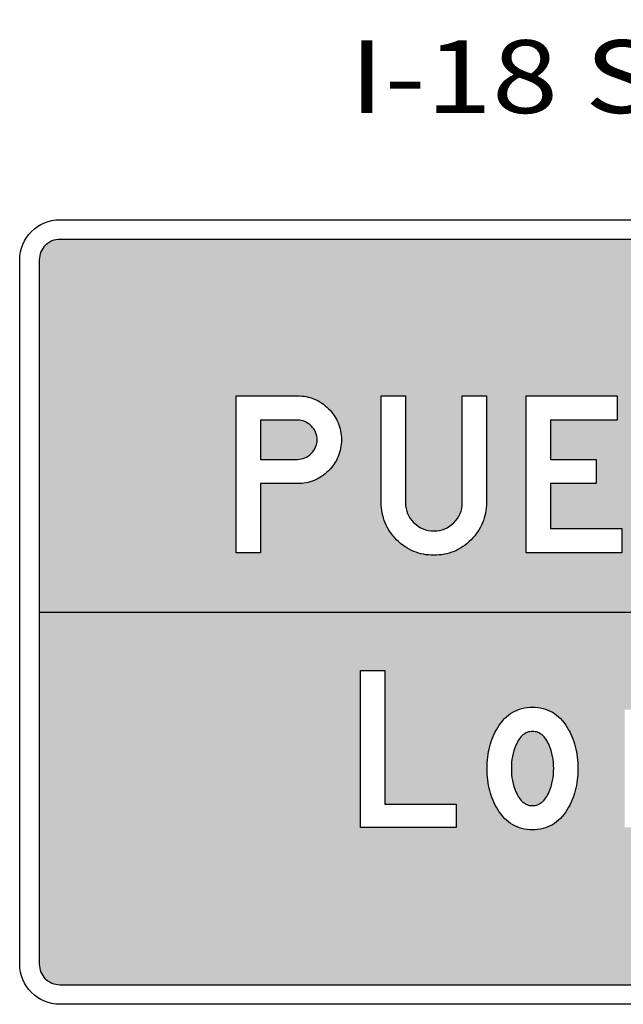
# Model space of a CAD drawing. Units: millimetres. Extents: x 183167 to 195162, y 8940345 to 8944198.
# Drawn here: x 183168 to 183301, y 8940645 to 8940861 of the extents above; entities that cross this region are included whole.
import ezdxf
from ezdxf.enums import TextEntityAlignment as Align

# ---------------------------------------------------------------- set-up
doc = ezdxf.new("R2010")
doc.units = ezdxf.units.MM
doc.layers.add('DESCRIP', color=3, linetype='Continuous')
doc.layers.add('MARCO', color=7, linetype='Continuous')
doc.styles.add('SANSSERIFBOLD', font='sasb____.pfb', dxfattribs={"height": 13.5})

msp = doc.modelspace()

# ---------------------------------------------------------------- hatches: boundary and pattern name
at = {"layer": 'MARCO'}
h = msp.add_hatch(color=116, dxfattribs=at)
h.paths.add_polyline_path([(183409.429, 8940812.654), (183177.147, 8940812.656, 0.4142136), (183172.668, 8940808.177), (183172.667, 8940730.825), (183409.429, 8940730.824)])
h.paths.add_polyline_path([(183215.901, 8940778.306), (183229.938, 8940778.306), (183231.528, 8940778.122), (183233.272, 8940777.55), (183234.895, 8940776.625), (183236.383, 8940775.325), (183237.581, 8940773.824), (183238.432, 8940772.171), (183238.92, 8940770.359), (183239.033, 8940768.681), (183238.919, 8940766.993), (183238.432, 8940765.168), (183237.582, 8940763.516), (183236.551, 8940762.214), (183235.277, 8940761.001), (183233.703, 8940759.99), (183231.991, 8940759.326), (183230.356, 8940759.05), (183229.33, 8940759.025), (183221.235, 8940759.025), (183221.235, 8940743.847), (183215.901, 8940743.847)], flags=16)
h.paths.add_polyline_path([(183221.235, 8940772.974), (183230.103, 8940772.974), (183231.576, 8940772.45), (183232.913, 8940771.226), (183233.631, 8940769.733), (183233.708, 8940767.974), (183233.145, 8940766.421), (183231.939, 8940765.118), (183230.438, 8940764.405), (183229.357, 8940764.358), (183221.235, 8940764.358)], flags=0)
h.paths.add_polyline_path([(183247.763, 8940778.306), (183253.095, 8940778.305), (183253.095, 8940754.816), (183253.123, 8940754.187), (183253.211, 8940753.586), (183253.354, 8940753.003), (183253.553, 8940752.447), (183253.812, 8940751.913), (183254.125, 8940751.4), (183254.497, 8940750.912), (183254.926, 8940750.447), (183255.397, 8940750.021), (183255.888, 8940749.654), (183256.403, 8940749.343), (183256.942, 8940749.086), (183257.502, 8940748.886), (183258.084, 8940748.747), (183258.689, 8940748.66), (183259.318, 8940748.633), (183259.945, 8940748.66), (183260.549, 8940748.746), (183261.133, 8940748.886), (183261.693, 8940749.086), (183262.229, 8940749.343), (183262.744, 8940749.654), (183263.235, 8940750.021), (183263.706, 8940750.447), (183264.136, 8940750.912), (183264.507, 8940751.4), (183264.824, 8940751.913), (183265.082, 8940752.447), (183265.28, 8940753.003), (183265.423, 8940753.586), (183265.511, 8940754.187), (183265.539, 8940754.816), (183265.539, 8940778.305), (183270.872, 8940778.305), (183270.872, 8940754.166), (183270.688, 8940752.558), (183270.242, 8940750.916), (183269.573, 8940749.426), (183268.677, 8940748.021), (183267.515, 8940746.688), (183266.176, 8940745.511), (183264.738, 8940744.587), (183263.231, 8940743.919), (183261.648, 8940743.489), (183259.919, 8940743.285), (183258.147, 8940743.326), (183256.472, 8940743.6), (183254.881, 8940744.118), (183253.406, 8940744.868), (183252.03, 8940745.854), (183250.732, 8940747.09), (183249.659, 8940748.44), (183248.82, 8940749.891), (183248.222, 8940751.437), (183247.861, 8940753.078), (183247.763, 8940754.451)], flags=16)
h.paths.add_polyline_path([(183279.624, 8940778.305), (183299.556, 8940778.305), (183299.556, 8940772.973), (183284.958, 8940772.973), (183284.957, 8940764.358), (183294.939, 8940764.358), (183294.939, 8940759.024), (183284.957, 8940759.024), (183284.957, 8940749.179), (183300.624, 8940749.179), (183300.624, 8940743.847), (183279.624, 8940743.847)], flags=16)
h.paths.add_polyline_path([(183307.52, 8940778.305), (183312.554, 8940778.305), (183325.296, 8940755.742), (183325.296, 8940778.305), (183330.629, 8940778.305), (183330.629, 8940743.847), (183325.888, 8940743.847), (183312.852, 8940766.93), (183312.852, 8940743.847), (183307.52, 8940743.847)], flags=16)
h.paths.add_polyline_path([(183337.739, 8940778.305), (183358.662, 8940778.305), (183358.662, 8940773.383), (183350.867, 8940773.383), (183350.866, 8940743.846), (183345.534, 8940743.846), (183345.535, 8940773.383), (183337.739, 8940773.383)], flags=16)
h.paths.add_polyline_path([(183365.636, 8940778.305), (183385.568, 8940778.305), (183385.568, 8940772.973), (183370.969, 8940772.973), (183370.969, 8940764.357), (183380.951, 8940764.357), (183380.951, 8940759.024), (183370.969, 8940759.024), (183370.969, 8940749.178), (183386.636, 8940749.178), (183386.636, 8940743.846), (183365.636, 8940743.846)], flags=16)
h = msp.add_hatch(color=116, dxfattribs=at)
h.paths.add_polyline_path([(183461.228, 8940730.824), (183172.667, 8940730.825), (183172.667, 8940653.474, 0.4142136), (183177.146, 8940648.995), (183461.227, 8940648.993)])
h.paths.add_polyline_path([(183301.219, 8940683.542), (183301.219, 8940709.387), (183306.553, 8940709.387), (183306.553, 8940708.753), (183307.082, 8940709.03), (183307.624, 8940709.269), (183308.176, 8940709.473), (183308.741, 8940709.64), (183309.313, 8940709.767), (183309.898, 8940709.859), (183310.493, 8940709.915), (183311.099, 8940709.934), (183311.573, 8940709.924), (183312.036, 8940709.891), (183312.494, 8940709.838), (183312.941, 8940709.764), (183313.382, 8940709.669), (183313.811, 8940709.552), (183314.233, 8940709.412), (183314.646, 8940709.254), (183315.049, 8940709.073), (183315.447, 8940708.87), (183315.833, 8940708.647), (183316.212, 8940708.401), (183316.581, 8940708.137), (183316.944, 8940707.852), (183317.297, 8940707.541), (183317.642, 8940707.212), (183317.971, 8940706.868), (183318.279, 8940706.513), (183318.567, 8940706.153), (183318.831, 8940705.781), (183319.077, 8940705.4), (183319.299, 8940705.011), (183319.503, 8940704.611), (183319.683, 8940704.206), (183319.842, 8940703.789), (183319.982, 8940703.365), (183320.099, 8940702.931), (183320.192, 8940702.49), (183320.267, 8940702.039), (183320.321, 8940701.577), (183320.352, 8940701.11), (183320.364, 8940700.631), (183320.364, 8940683.542), (183315.03, 8940683.542), (183315.03, 8940700.383), (183315.011, 8940700.809), (183314.953, 8940701.217), (183314.855, 8940701.612), (183314.719, 8940701.991), (183314.543, 8940702.356), (183314.329, 8940702.704), (183314.078, 8940703.036), (183313.785, 8940703.355), (183313.466, 8940703.648), (183313.13, 8940703.9), (183312.782, 8940704.113), (183312.417, 8940704.289), (183312.04, 8940704.425), (183311.643, 8940704.523), (183311.233, 8940704.582), (183310.808, 8940704.601), (183310.375, 8940704.582), (183309.959, 8940704.523), (183309.559, 8940704.428), (183309.175, 8940704.294), (183308.804, 8940704.12), (183308.455, 8940703.912), (183308.119, 8940703.66), (183307.798, 8940703.372), (183307.505, 8940703.059), (183307.254, 8940702.725), (183307.04, 8940702.377), (183306.864, 8940702.011), (183306.727, 8940701.629), (183306.628, 8940701.231), (183306.572, 8940700.814), (183306.553, 8940700.383), (183306.553, 8940683.542)], flags=16)
h.paths.add_polyline_path([(183286.257, 8940684.746), (183285.805, 8940684.412), (183285.335, 8940684.116), (183284.851, 8940683.852), (183284.346, 8940683.626), (183283.828, 8940683.433), (183283.294, 8940683.275), (183282.739, 8940683.154), (183282.169, 8940683.066), (183281.583, 8940683.013), (183280.982, 8940682.996), (183280.379, 8940683.013), (183279.793, 8940683.067), (183279.223, 8940683.154), (183278.672, 8940683.275), (183278.136, 8940683.433), (183277.616, 8940683.626), (183277.112, 8940683.852), (183276.627, 8940684.116), (183276.156, 8940684.412), (183275.707, 8940684.746), (183275.271, 8940685.113), (183274.851, 8940685.515), (183274.447, 8940685.952), (183274.063, 8940686.424), (183273.693, 8940686.931), (183273.341, 8940687.473), (183273.057, 8940687.952), (183272.792, 8940688.443), (183272.545, 8940688.945), (183272.318, 8940689.456), (183272.106, 8940689.98), (183271.913, 8940690.514), (183271.741, 8940691.06), (183271.584, 8940691.617), (183271.448, 8940692.183), (183271.328, 8940692.762), (183271.228, 8940693.351), (183271.147, 8940693.953), (183271.083, 8940694.562), (183271.035, 8940695.188), (183271.007, 8940695.82), (183270.999, 8940696.464), (183271.007, 8940697.11), (183271.035, 8940697.743), (183271.083, 8940698.366), (183271.147, 8940698.978), (183271.228, 8940699.577), (183271.328, 8940700.168), (183271.448, 8940700.747), (183271.584, 8940701.316), (183271.741, 8940701.87), (183271.913, 8940702.415), (183272.106, 8940702.949), (183272.318, 8940703.473), (183272.546, 8940703.986), (183272.792, 8940704.486), (183273.057, 8940704.976), (183273.342, 8940705.455), (183273.693, 8940705.998), (183274.063, 8940706.505), (183274.448, 8940706.977), (183274.851, 8940707.414), (183275.271, 8940707.817), (183275.707, 8940708.184), (183276.156, 8940708.517), (183276.627, 8940708.815), (183277.113, 8940709.077), (183277.616, 8940709.304), (183278.136, 8940709.495), (183278.672, 8940709.654), (183279.223, 8940709.776), (183279.793, 8940709.864), (183280.379, 8940709.917), (183280.982, 8940709.935), (183281.583, 8940709.917), (183282.169, 8940709.864), (183282.739, 8940709.776), (183283.294, 8940709.654), (183283.828, 8940709.495), (183284.346, 8940709.304), (183284.851, 8940709.077), (183285.335, 8940708.815), (183285.806, 8940708.517), (183286.257, 8940708.184), (183286.693, 8940707.817), (183287.113, 8940707.414), (183287.515, 8940706.977), (183287.9, 8940706.504), (183288.269, 8940705.998), (183288.622, 8940705.455), (183288.907, 8940704.976), (183289.17, 8940704.485), (183289.416, 8940703.986), (183289.647, 8940703.472), (183289.857, 8940702.949), (183290.049, 8940702.415), (183290.223, 8940701.87), (183290.378, 8940701.316), (183290.516, 8940700.747), (183290.634, 8940700.168), (183290.734, 8940699.577), (183290.819, 8940698.978), (183290.881, 8940698.366), (183290.927, 8940697.743), (183290.955, 8940697.11), (183290.963, 8940696.464), (183290.955, 8940695.82), (183290.927, 8940695.188), (183290.881, 8940694.562), (183290.819, 8940693.953), (183290.734, 8940693.351), (183290.634, 8940692.762), (183290.516, 8940692.183), (183290.378, 8940691.616), (183290.223, 8940691.06), (183290.049, 8940690.514), (183289.857, 8940689.98), (183289.647, 8940689.456), (183289.416, 8940688.944), (183289.17, 8940688.443), (183288.906, 8940687.952), (183288.622, 8940687.473), (183288.269, 8940686.931), (183287.9, 8940686.424), (183287.514, 8940685.952), (183287.113, 8940685.514), (183286.693, 8940685.113)], flags=16)
h.paths.add_polyline_path([(183282.722, 8940688.817), (183282.234, 8940688.563), (183281.698, 8940688.394), (183281.109, 8940688.322), (183280.534, 8940688.349), (183280.002, 8940688.463), (183279.481, 8940688.678), (183279.012, 8940688.98), (183278.554, 8940689.386), (183278.151, 8940689.872), (183277.857, 8940690.326), (183277.676, 8940690.645), (183277.504, 8940690.989), (183277.338, 8940691.355), (183277.104, 8940691.944), (183276.899, 8940692.547), (183276.725, 8940693.164), (183276.584, 8940693.796), (183276.473, 8940694.442), (183276.394, 8940695.102), (183276.348, 8940695.777), (183276.332, 8940696.464), (183276.348, 8940697.153), (183276.394, 8940697.829), (183276.473, 8940698.489), (183276.584, 8940699.133), (183276.725, 8940699.765), (183276.899, 8940700.384), (183277.104, 8940700.987), (183277.338, 8940701.576), (183277.504, 8940701.941), (183277.755, 8940702.444), (183278.136, 8940703.038), (183278.551, 8940703.54), (183279.011, 8940703.951), (183279.489, 8940704.255), (183279.976, 8940704.459), (183280.535, 8940704.582), (183281.124, 8940704.607), (183281.679, 8940704.539), (183282.222, 8940704.374), (183282.733, 8940704.105), (183283.187, 8940703.756), (183283.605, 8940703.322), (183283.916, 8940702.901), (183284.206, 8940702.443), (183284.46, 8940701.941), (183284.624, 8940701.576), (183284.86, 8940700.987), (183285.065, 8940700.384), (183285.237, 8940699.765), (183285.378, 8940699.133), (183285.49, 8940698.489), (183285.568, 8940697.829), (183285.616, 8940697.153), (183285.63, 8940696.464), (183285.616, 8940695.777), (183285.568, 8940695.102), (183285.49, 8940694.442), (183285.378, 8940693.796), (183285.237, 8940693.164), (183285.065, 8940692.547), (183284.86, 8940691.944), (183284.624, 8940691.355), (183284.46, 8940690.989), (183284.286, 8940690.645), (183284.016, 8940690.169), (183283.61, 8940689.613), (183283.193, 8940689.179)], flags=0)
h.paths.add_polyline_path([(183264.24, 8940683.542), (183243.24, 8940683.542), (183243.24, 8940718.002), (183248.574, 8940718.002), (183248.573, 8940688.602), (183264.24, 8940688.602)], flags=16)
h.paths.add_polyline_path([(183332.446, 8940687.681), (183332.21, 8940688.145), (183331.987, 8940688.626), (183331.779, 8940689.122), (183331.588, 8940689.633), (183331.41, 8940690.162), (183331.25, 8940690.705), (183331.104, 8940691.265), (183330.974, 8940691.84), (183330.859, 8940692.433), (183330.757, 8940693.039), (183330.675, 8940693.661), (183330.604, 8940694.3), (183330.551, 8940694.957), (183330.513, 8940695.627), (183330.49, 8940696.312), (183330.482, 8940697.015), (183330.49, 8940697.684), (183330.513, 8940698.337), (183330.551, 8940698.971), (183330.602, 8940699.591), (183330.671, 8940700.194), (183330.754, 8940700.781), (183330.852, 8940701.353), (183330.966, 8940701.906), (183331.093, 8940702.445), (183331.236, 8940702.969), (183331.395, 8940703.474), (183331.567, 8940703.967), (183331.757, 8940704.44), (183331.958, 8940704.899), (183332.179, 8940705.34), (183332.411, 8940705.765), (183332.723, 8940706.27), (183333.055, 8940706.742), (183333.407, 8940707.181), (183333.781, 8940707.59), (183334.175, 8940707.963), (183334.587, 8940708.306), (183335.023, 8940708.616), (183335.478, 8940708.89), (183335.951, 8940709.137), (183336.448, 8940709.348), (183336.963, 8940709.526), (183337.502, 8940709.672), (183338.057, 8940709.786), (183338.636, 8940709.87), (183339.233, 8940709.917), (183339.852, 8940709.934), (183340.448, 8940709.915), (183341.034, 8940709.858), (183341.606, 8940709.767), (183342.167, 8940709.64), (183342.717, 8940709.472), (183343.252, 8940709.269), (183343.778, 8940709.03), (183344.293, 8940708.752), (183344.293, 8940709.386), (183349.627, 8940709.386), (183349.626, 8940683.025), (183349.616, 8940682.51), (183349.589, 8940682.003), (183349.539, 8940681.502), (183349.473, 8940681.006), (183349.385, 8940680.516), (183349.28, 8940680.034), (183349.154, 8940679.557), (183349.008, 8940679.087), (183348.846, 8940678.623), (183348.663, 8940678.165), (183348.46, 8940677.714), (183348.238, 8940677.267), (183347.998, 8940676.83), (183347.738, 8940676.396), (183347.458, 8940675.968), (183347.158, 8940675.546), (183346.853, 8940675.155), (183346.534, 8940674.78), (183346.203, 8940674.414), (183345.862, 8940674.061), (183345.509, 8940673.724), (183345.142, 8940673.398), (183344.763, 8940673.083), (183344.374, 8940672.783), (183343.971, 8940672.492), (183343.555, 8940672.216), (183343.132, 8940671.953), (183342.691, 8940671.701), (183342.239, 8940671.463), (183341.779, 8940671.238), (183341.304, 8940671.026), (183340.816, 8940670.824), (183339.001, 8940675.891), (183339.579, 8940676.122), (183340.129, 8940676.387), (183340.651, 8940676.683), (183341.144, 8940677.014), (183341.61, 8940677.378), (183342.046, 8940677.774), (183342.453, 8940678.203), (183342.832, 8940678.665), (183343.173, 8940679.152), (183343.471, 8940679.653), (183343.723, 8940680.17), (183343.928, 8940680.703), (183344.088, 8940681.252), (183344.202, 8940681.815), (183344.27, 8940682.394), (183344.293, 8940682.99), (183344.293, 8940684.026), (183343.809, 8940683.785), (183343.314, 8940683.574), (183342.813, 8940683.397), (183342.305, 8940683.254), (183341.79, 8940683.14), (183341.266, 8940683.059), (183340.734, 8940683.013), (183340.196, 8940682.996), (183339.552, 8940683.014), (183338.928, 8940683.068), (183338.329, 8940683.159), (183337.748, 8940683.288), (183337.19, 8940683.452), (183336.652, 8940683.654), (183336.136, 8940683.893), (183335.639, 8940684.167), (183335.167, 8940684.479), (183334.714, 8940684.827), (183334.284, 8940685.211), (183333.874, 8940685.631), (183333.484, 8940686.09), (183333.117, 8940686.582), (183332.771, 8940687.113)], flags=16)
h.paths.add_polyline_path([(183336.718, 8940690.609), (183336.387, 8940691.503), (183336.175, 8940692.365), (183336.075, 8940692.905), (183336.038, 8940693.108), (183335.96, 8940693.699), (183335.933, 8940693.9), (183335.861, 8940694.78), (183335.823, 8940695.716), (183335.813, 8940696.672), (183335.839, 8940697.718), (183335.893, 8940698.597), (183335.983, 8940699.444), (183336.109, 8940700.238), (183336.222, 8940700.755), (183336.263, 8940700.943), (183336.399, 8940701.424), (183336.494, 8940701.758), (183336.847, 8940702.581), (183337.281, 8940703.29), (183337.786, 8940703.837), (183338.445, 8940704.295), (183339.2, 8940704.541), (183339.976, 8940704.618), (183340.963, 8940704.538), (183341.853, 8940704.305), (183342.636, 8940703.948), (183343.411, 8940703.403), (183343.993, 8940702.817), (183344.293, 8940702.445), (183344.293, 8940690.414), (183344.293, 8940690.39), (183343.665, 8940689.697), (183342.944, 8940689.136), (183342.132, 8940688.709), (183341.265, 8940688.443), (183340.293, 8940688.317), (183339.438, 8940688.345), (183338.752, 8940688.518), (183338.138, 8940688.822), (183337.587, 8940689.285), (183337.135, 8940689.851)], flags=0)
h.paths.add_polyline_path([(183336.656, 8940690.777), (183336.447, 8940691.341), (183336.306, 8940691.832), (183336.222, 8940692.174), (183336.144, 8940692.531), (183336.075, 8940692.905), (183336.013, 8940693.294), (183335.96, 8940693.699), (183335.915, 8940694.121), (183335.879, 8940694.559), (183335.851, 8940695.01), (183335.833, 8940695.48), (183335.82, 8940695.964), (183335.815, 8940696.464), (183335.82, 8940696.965), (183335.833, 8940697.449), (183335.851, 8940697.92), (183335.879, 8940698.373), (183335.915, 8940698.809), (183335.96, 8940699.229), (183336.013, 8940699.636), (183336.075, 8940700.025), (183336.176, 8940700.569), (183336.35, 8940701.274), (183336.556, 8940701.902), (183336.791, 8940702.45), (183337.059, 8940702.941), (183337.365, 8940703.381), (183337.685, 8940703.727), (183338.038, 8940704.023), (183338.456, 8940704.274), (183338.891, 8940704.45), (183339.331, 8940704.554), (183339.835, 8940704.604), (183340.444, 8940704.588), (183341.079, 8940704.508), (183341.702, 8940704.345), (183342.264, 8940704.129), (183342.787, 8940703.842), (183343.284, 8940703.492), (183343.739, 8940703.084), (183344.083, 8940702.705), (183344.293, 8940702.445), (183344.293, 8940690.414), (183343.972, 8940690.023), (183343.533, 8940689.595), (183343.045, 8940689.215), (183342.519, 8940688.902), (183341.972, 8940688.66), (183341.411, 8940688.488), (183340.784, 8940688.372), (183340.119, 8940688.322), (183339.595, 8940688.34), (183339.132, 8940688.413), (183338.662, 8940688.563), (183338.264, 8940688.76), (183337.88, 8940689.028), (183337.515, 8940689.375), (183337.207, 8940689.761), (183336.908, 8940690.248)], flags=0)
h.paths.add_polyline_path([(183362.344, 8940683.541), (183362.344, 8940709.386), (183367.676, 8940709.386), (183367.676, 8940683.541)], flags=16)
h.paths.add_polyline_path([(183362.089, 8940713.953), (183361.88, 8940714.532), (183361.788, 8940715.171), (183361.819, 8940715.814), (183361.965, 8940716.402), (183362.234, 8940716.959), (183362.633, 8940717.481), (183363.134, 8940717.937), (183363.658, 8940718.258), (183364.237, 8940718.468), (183364.838, 8940718.555), (183365.503, 8940718.527), (183366.104, 8940718.376), (183366.67, 8940718.103), (183367.172, 8940717.715), (183367.622, 8940717.216), (183367.932, 8940716.703), (183368.144, 8940716.115), (183368.231, 8940715.491), (183368.2, 8940714.837), (183368.055, 8940714.241), (183367.789, 8940713.678), (183367.398, 8940713.165), (183366.913, 8940712.725), (183366.388, 8940712.407), (183365.805, 8940712.202), (183365.185, 8940712.114), (183364.534, 8940712.143), (183363.923, 8940712.295), (183363.376, 8940712.559), (183362.853, 8940712.953), (183362.416, 8940713.427)], flags=16)
h.paths.add_polyline_path([(183381.592, 8940687.547), (183381.513, 8940688.108), (183381.487, 8940688.691), (183381.487, 8940704.054), (183376.839, 8940704.054), (183376.839, 8940709.386), (183381.487, 8940709.386), (183381.487, 8940716.038), (183386.821, 8940718.002), (183386.821, 8940709.386), (183391.881, 8940709.386), (183391.881, 8940704.054), (183386.821, 8940704.054), (183386.821, 8940689.941), (183386.828, 8940689.747), (183386.847, 8940689.562), (183386.878, 8940689.392), (183386.926, 8940689.237), (183386.983, 8940689.09), (183387.055, 8940688.958), (183387.139, 8940688.839), (183387.238, 8940688.732), (183387.346, 8940688.637), (183387.47, 8940688.555), (183387.606, 8940688.486), (183387.756, 8940688.429), (183387.918, 8940688.386), (183388.094, 8940688.353), (183388.283, 8940688.334), (183388.485, 8940688.327), (183388.769, 8940688.334), (183389.045, 8940688.356), (183389.312, 8940688.393), (183389.568, 8940688.443), (183389.813, 8940688.508), (183390.051, 8940688.587), (183390.278, 8940688.679), (183390.494, 8940688.787), (183390.7, 8940688.909), (183390.9, 8940689.046), (183391.088, 8940689.195), (183391.265, 8940689.361), (183391.434, 8940689.54), (183391.591, 8940689.735), (183391.741, 8940689.941), (183391.88, 8940690.164), (183391.329, 8940684.821), (183391.038, 8940684.518), (183390.575, 8940684.116), (183390.076, 8940683.772), (183389.573, 8940683.5), (183389.062, 8940683.292), (183388.526, 8940683.136), (183387.941, 8940683.033), (183387.325, 8940682.99), (183386.626, 8940683.021), (183386.071, 8940683.097), (183385.537, 8940683.228), (183385.024, 8940683.409), (183384.529, 8940683.643), (183384.057, 8940683.927), (183383.604, 8940684.261), (183383.174, 8940684.651), (183382.777, 8940685.076), (183382.436, 8940685.524), (183382.145, 8940685.996), (183381.909, 8940686.491), (183381.725, 8940687.006)], flags=16)
h.paths.add_polyline_path([(183402.307, 8940690.439), (183402.232, 8940690.891), (183402.179, 8940691.35), (183402.146, 8940691.819), (183402.136, 8940692.298), (183402.136, 8940709.386), (183407.47, 8940709.386), (183407.47, 8940692.546), (183407.489, 8940692.121), (183407.545, 8940691.712), (183407.644, 8940691.318), (183407.781, 8940690.939), (183407.955, 8940690.573), (183408.169, 8940690.225), (183408.422, 8940689.89), (183408.715, 8940689.571), (183409.036, 8940689.281), (183409.37, 8940689.026), (183409.721, 8940688.813), (183410.09, 8940688.641), (183410.476, 8940688.503), (183410.874, 8940688.405), (183411.291, 8940688.348), (183411.725, 8940688.327), (183412.15, 8940688.348), (183412.56, 8940688.405), (183412.955, 8940688.501), (183413.334, 8940688.635), (183413.699, 8940688.806), (183414.047, 8940689.018), (183414.383, 8940689.266), (183414.702, 8940689.554), (183414.995, 8940689.869), (183415.246, 8940690.2), (183415.46, 8940690.546), (183415.635, 8940690.909), (183415.772, 8940691.285), (183415.87, 8940691.678), (183415.928, 8940692.086), (183415.947, 8940692.512), (183415.947, 8940709.386), (183421.279, 8940709.386), (183421.279, 8940683.541), (183415.947, 8940683.541), (183415.947, 8940684.198), (183415.417, 8940683.915), (183414.876, 8940683.672), (183414.328, 8940683.465), (183413.77, 8940683.297), (183413.199, 8940683.164), (183412.621, 8940683.069), (183412.033, 8940683.014), (183411.434, 8940682.995), (183410.956, 8940683.005), (183410.488, 8940683.038), (183410.028, 8940683.092), (183409.578, 8940683.166), (183409.135, 8940683.26), (183408.701, 8940683.378), (183408.276, 8940683.515), (183407.862, 8940683.676), (183407.454, 8940683.856), (183407.056, 8940684.058), (183406.667, 8940684.28), (183406.288, 8940684.527), (183405.916, 8940684.792), (183405.554, 8940685.078), (183405.199, 8940685.388), (183404.856, 8940685.717), (183404.527, 8940686.062), (183404.219, 8940686.415), (183403.931, 8940686.777), (183403.666, 8940687.149), (183403.423, 8940687.529), (183403.197, 8940687.917), (183402.997, 8940688.317), (183402.815, 8940688.723), (183402.658, 8940689.14), (183402.518, 8940689.562), (183402.401, 8940689.996)], flags=16)
h.paths.add_polyline_path([(183431.671, 8940692.146), (183431.586, 8940692.732), (183431.519, 8940693.331), (183431.468, 8940693.95), (183431.43, 8940694.582), (183431.407, 8940695.232), (183431.399, 8940695.895), (183431.407, 8940696.603), (183431.43, 8940697.296), (183431.468, 8940697.971), (183431.521, 8940698.629), (183431.592, 8940699.272), (183431.674, 8940699.897), (183431.774, 8940700.508), (183431.89, 8940701.103), (183432.021, 8940701.682), (183432.165, 8940702.243), (183432.326, 8940702.791), (183432.503, 8940703.32), (183432.696, 8940703.833), (183432.903, 8940704.331), (183433.125, 8940704.812), (183433.363, 8940705.277), (183433.687, 8940705.842), (183434.033, 8940706.369), (183434.401, 8940706.86), (183434.789, 8940707.313), (183435.201, 8940707.732), (183435.632, 8940708.114), (183436.085, 8940708.461), (183436.557, 8940708.769), (183437.053, 8940709.043), (183437.57, 8940709.279), (183438.105, 8940709.479), (183438.665, 8940709.642), (183439.244, 8940709.768), (183439.845, 8940709.861), (183440.469, 8940709.915), (183441.112, 8940709.934), (183441.651, 8940709.918), (183442.183, 8940709.87), (183442.705, 8940709.791), (183443.22, 8940709.68), (183443.73, 8940709.537), (183444.232, 8940709.365), (183444.726, 8940709.16), (183445.21, 8940708.922), (183445.21, 8940716.042), (183450.544, 8940718.001), (183450.544, 8940683.541), (183445.21, 8940683.541), (183445.21, 8940684.197), (183444.695, 8940683.915), (183444.169, 8940683.672), (183443.634, 8940683.465), (183443.084, 8940683.296), (183442.522, 8940683.164), (183441.949, 8940683.069), (183441.365, 8940683.014), (183440.769, 8940682.995), (183440.15, 8940683.012), (183439.552, 8940683.06), (183438.974, 8940683.141), (183438.417, 8940683.255), (183437.88, 8940683.403), (183437.364, 8940683.582), (183436.868, 8940683.794), (183436.395, 8940684.037), (183435.94, 8940684.315), (183435.504, 8940684.625), (183435.09, 8940684.967), (183434.698, 8940685.343), (183434.324, 8940685.75), (183433.971, 8940686.189), (183433.64, 8940686.663), (183433.328, 8940687.167), (183433.096, 8940687.593), (183432.875, 8940688.036), (183432.672, 8940688.494), (183432.484, 8940688.969), (183432.312, 8940689.459), (183432.153, 8940689.963), (183432.01, 8940690.485), (183431.881, 8940691.021), (183431.769, 8940691.576)], flags=16)
h.paths.add_polyline_path([(183436.992, 8940692.904), (183436.93, 8940693.294), (183436.877, 8940693.698), (183436.832, 8940694.12), (183436.796, 8940694.558), (183436.768, 8940695.009), (183436.75, 8940695.48), (183436.736, 8940695.964), (183436.732, 8940696.463), (183436.736, 8940696.963), (183436.75, 8940697.449), (183436.768, 8940697.919), (183436.796, 8940698.372), (183436.832, 8940698.808), (183436.877, 8940699.228), (183436.93, 8940699.635), (183436.992, 8940700.024), (183437.061, 8940700.398), (183437.137, 8940700.755), (183437.223, 8940701.096), (183437.315, 8940701.423), (183437.475, 8940701.904), (183437.696, 8940702.428), (183437.973, 8940702.935), (183438.271, 8940703.369), (183438.602, 8940703.727), (183438.955, 8940704.023), (183439.371, 8940704.272), (183439.804, 8940704.449), (183440.247, 8940704.554), (183440.752, 8940704.603), (183441.387, 8940704.587), (183441.996, 8940704.51), (183442.617, 8940704.36), (183443.189, 8940704.144), (183443.731, 8940703.863), (183444.217, 8940703.525), (183444.682, 8940703.119), (183445.003, 8940702.767), (183445.21, 8940702.515), (183445.21, 8940690.484), (183444.888, 8940690.089), (183444.448, 8940689.645), (183443.944, 8940689.245), (183443.431, 8940688.926), (183442.886, 8940688.678), (183442.313, 8940688.494), (183441.712, 8940688.375), (183441.043, 8940688.322), (183440.51, 8940688.339), (183440.047, 8940688.413), (183439.582, 8940688.56), (183439.182, 8940688.759), (183438.797, 8940689.027), (183438.436, 8940689.371), (183438.131, 8940689.747), (183437.829, 8940690.242), (183437.582, 8940690.752), (183437.353, 8940691.37), (183437.223, 8940691.831), (183437.137, 8940692.174), (183437.061, 8940692.53)], flags=0)

# ---------------------------------------------------------------- linework, layer by layer
for points in [[(183754.095, 8940653.47, -0.4142136), (183745.309, 8940644.684), (183177.146, 8940644.688, -0.4142136), (183168.36, 8940653.474), (183168.361, 8940808.177, -0.4142136), (183177.147, 8940816.963), (183745.31, 8940816.959, -0.4142136), (183754.096, 8940808.173)], [(183745.31, 8940812.652), (183177.147, 8940812.656, 0.4142136), (183172.668, 8940808.177), (183172.667, 8940653.474, 0.4142136), (183177.146, 8940648.995), (183745.309, 8940648.991, 0.4142136), (183749.788, 8940653.47), (183749.789, 8940808.173, 0.4142136)]]:
    msp.add_lwpolyline(points, format="xyb", close=True)
for points in [[(183229.347, 8940778.306), (183229.842, 8940778.295), (183230.326, 8940778.261), (183230.803, 8940778.206), (183231.27, 8940778.128), (183231.728, 8940778.03), (183232.176, 8940777.909), (183232.617, 8940777.765), (183233.048, 8940777.599), (183233.471, 8940777.412), (183233.883, 8940777.201), (183234.288, 8940776.97), (183234.683, 8940776.717), (183235.068, 8940776.442), (183235.447, 8940776.142), (183235.814, 8940775.821), (183236.174, 8940775.479), (183236.517, 8940775.122), (183236.838, 8940774.755), (183237.137, 8940774.379), (183237.415, 8940773.994), (183237.67, 8940773.601), (183237.902, 8940773.199), (183238.114, 8940772.788), (183238.302, 8940772.369), (183238.469, 8940771.938), (183238.612, 8940771.501), (183238.733, 8940771.053), (183238.834, 8940770.596), (183238.91, 8940770.131), (183238.967, 8940769.657), (183239, 8940769.173), (183239.012, 8940768.682), (183239, 8940768.186), (183238.967, 8940767.7), (183238.91, 8940767.221), (183238.834, 8940766.753), (183238.733, 8940766.295), (183238.612, 8940765.843), (183238.466, 8940765.402), (183238.302, 8940764.971), (183238.112, 8940764.548), (183237.901, 8940764.136), (183237.668, 8940763.733), (183237.413, 8940763.337), (183237.136, 8940762.952), (183236.836, 8940762.573), (183236.514, 8940762.208), (183236.169, 8940761.85), (183235.811, 8940761.509), (183235.44, 8940761.187), (183235.063, 8940760.89), (183234.676, 8940760.615), (183234.281, 8940760.361), (183233.874, 8940760.127), (183233.463, 8940759.919), (183233.039, 8940759.733), (183232.608, 8940759.566), (183232.165, 8940759.423), (183231.718, 8940759.3), (183231.258, 8940759.202), (183230.789, 8940759.123), (183230.31, 8940759.069), (183229.826, 8940759.037), (183229.33, 8940759.025), (183221.235, 8940759.025), (183221.235, 8940743.847), (183215.901, 8940743.847), (183215.901, 8940778.306), (183229.347, 8940778.306)], [(183253.095, 8940778.305), (183253.095, 8940754.816), (183253.123, 8940754.187), (183253.211, 8940753.586), (183253.354, 8940753.003), (183253.553, 8940752.447), (183253.812, 8940751.913), (183254.125, 8940751.4), (183254.497, 8940750.912), (183254.926, 8940750.447), (183255.397, 8940750.021), (183255.888, 8940749.654), (183256.403, 8940749.343), (183256.942, 8940749.086), (183257.502, 8940748.886), (183258.084, 8940748.747), (183258.689, 8940748.66), (183259.318, 8940748.633), (183259.945, 8940748.66), (183260.549, 8940748.746), (183261.133, 8940748.886), (183261.693, 8940749.086), (183262.229, 8940749.343), (183262.744, 8940749.654), (183263.235, 8940750.021), (183263.706, 8940750.447), (183264.136, 8940750.912), (183264.507, 8940751.4), (183264.824, 8940751.913), (183265.082, 8940752.447), (183265.28, 8940753.003), (183265.423, 8940753.586), (183265.511, 8940754.187), (183265.539, 8940754.816), (183265.539, 8940778.305), (183270.872, 8940778.305), (183270.872, 8940754.876), (183270.86, 8940754.282), (183270.819, 8940753.701), (183270.753, 8940753.131), (183270.66, 8940752.567), (183270.541, 8940752.02), (183270.395, 8940751.48), (183270.223, 8940750.953), (183270.026, 8940750.436), (183269.799, 8940749.93), (183269.547, 8940749.434), (183269.27, 8940748.951), (183268.967, 8940748.476), (183268.636, 8940748.014), (183268.278, 8940747.563), (183267.894, 8940747.122), (183267.484, 8940746.693), (183267.055, 8940746.283), (183266.615, 8940745.897), (183266.166, 8940745.539), (183265.704, 8940745.208), (183265.232, 8940744.905), (183264.75, 8940744.624), (183264.253, 8940744.372), (183263.749, 8940744.148), (183263.233, 8940743.949), (183262.706, 8940743.776), (183262.167, 8940743.63), (183261.621, 8940743.511), (183261.061, 8940743.42), (183260.491, 8940743.353), (183259.909, 8940743.313), (183259.318, 8940743.299), (183258.725, 8940743.313), (183258.144, 8940743.353), (183257.574, 8940743.42), (183257.014, 8940743.511), (183256.465, 8940743.63), (183255.929, 8940743.776), (183255.4, 8940743.949), (183254.887, 8940744.149), (183254.38, 8940744.372), (183253.886, 8940744.624), (183253.403, 8940744.905), (183252.931, 8940745.208), (183252.47, 8940745.539), (183252.018, 8940745.897), (183251.579, 8940746.283), (183251.148, 8940746.693), (183250.738, 8940747.122), (183250.356, 8940747.563), (183249.998, 8940748.014), (183249.669, 8940748.476), (183249.364, 8940748.952), (183249.085, 8940749.434), (183248.835, 8940749.93), (183248.609, 8940750.437), (183248.409, 8940750.953), (183248.239, 8940751.481), (183248.094, 8940752.02), (183247.973, 8940752.568), (183247.882, 8940753.131), (183247.817, 8940753.701), (183247.775, 8940754.282), (183247.763, 8940754.876), (183247.763, 8940778.306), (183253.095, 8940778.305)], [(183300.624, 8940743.847), (183279.624, 8940743.847), (183279.624, 8940778.305), (183299.556, 8940778.305), (183299.556, 8940772.973), (183284.958, 8940772.973), (183284.957, 8940764.358), (183294.939, 8940764.358), (183294.939, 8940759.024), (183284.957, 8940759.024), (183284.957, 8940749.179), (183300.624, 8940749.179), (183300.624, 8940743.847)], [(183221.235, 8940764.358), (183229.357, 8940764.358), (183229.792, 8940764.377), (183230.208, 8940764.437), (183230.612, 8940764.536), (183230.999, 8940764.672), (183231.373, 8940764.849), (183231.73, 8940765.066), (183232.071, 8940765.32), (183232.398, 8940765.614), (183232.698, 8940765.938), (183232.958, 8940766.277), (183233.179, 8940766.634), (183233.358, 8940767.008), (183233.499, 8940767.397), (183233.599, 8940767.802), (183233.659, 8940768.226), (183233.678, 8940768.665), (183233.659, 8940769.098), (183233.599, 8940769.514), (183233.499, 8940769.916), (183233.358, 8940770.302), (183233.179, 8940770.674), (183232.958, 8940771.03), (183232.698, 8940771.37), (183232.398, 8940771.697), (183232.071, 8940771.997), (183231.73, 8940772.255), (183231.373, 8940772.476), (183230.999, 8940772.655), (183230.612, 8940772.793), (183230.209, 8940772.894), (183229.792, 8940772.953), (183229.357, 8940772.974), (183221.235, 8940772.974), (183221.235, 8940764.358)], [(183243.24, 8940683.542), (183243.24, 8940718.002), (183248.574, 8940718.002), (183248.573, 8940688.602), (183264.24, 8940688.602), (183264.24, 8940683.542), (183243.24, 8940683.542)], [(183280.379, 8940683.013), (183279.793, 8940683.067), (183279.223, 8940683.154), (183278.672, 8940683.275), (183278.136, 8940683.433), (183277.616, 8940683.626), (183277.112, 8940683.852), (183276.627, 8940684.116), (183276.156, 8940684.412), (183275.707, 8940684.746), (183275.271, 8940685.113), (183274.851, 8940685.515), (183274.447, 8940685.952), (183274.063, 8940686.424), (183273.693, 8940686.931), (183273.341, 8940687.473), (183273.057, 8940687.952), (183272.792, 8940688.443), (183272.545, 8940688.945), (183272.318, 8940689.456), (183272.106, 8940689.98), (183271.913, 8940690.514), (183271.741, 8940691.06), (183271.584, 8940691.617), (183271.448, 8940692.183), (183271.328, 8940692.762), (183271.228, 8940693.351), (183271.147, 8940693.953), (183271.083, 8940694.562), (183271.035, 8940695.188), (183271.007, 8940695.82), (183270.999, 8940696.464), (183271.007, 8940697.11), (183271.035, 8940697.743), (183271.083, 8940698.366), (183271.147, 8940698.978), (183271.228, 8940699.577), (183271.328, 8940700.168), (183271.448, 8940700.747), (183271.584, 8940701.316), (183271.741, 8940701.87), (183271.913, 8940702.415), (183272.106, 8940702.949), (183272.318, 8940703.473), (183272.546, 8940703.986), (183272.792, 8940704.486), (183273.057, 8940704.976), (183273.342, 8940705.455), (183273.693, 8940705.998), (183274.063, 8940706.505), (183274.448, 8940706.977), (183274.851, 8940707.414), (183275.271, 8940707.817), (183275.707, 8940708.184), (183276.156, 8940708.517), (183276.627, 8940708.815), (183277.113, 8940709.077), (183277.616, 8940709.304), (183278.136, 8940709.495), (183278.672, 8940709.654), (183279.223, 8940709.776), (183279.793, 8940709.864), (183280.379, 8940709.917), (183280.982, 8940709.935), (183281.583, 8940709.917), (183282.169, 8940709.864), (183282.739, 8940709.776), (183283.294, 8940709.654), (183283.828, 8940709.495), (183284.346, 8940709.304), (183284.851, 8940709.077), (183285.335, 8940708.815), (183285.806, 8940708.517), (183286.257, 8940708.184), (183286.693, 8940707.817), (183287.113, 8940707.414), (183287.515, 8940706.977), (183287.9, 8940706.504), (183288.269, 8940705.998), (183288.622, 8940705.455), (183288.907, 8940704.976), (183289.17, 8940704.485), (183289.416, 8940703.986), (183289.647, 8940703.472), (183289.857, 8940702.949), (183290.049, 8940702.415), (183290.223, 8940701.87), (183290.378, 8940701.316), (183290.516, 8940700.747), (183290.634, 8940700.168), (183290.734, 8940699.577), (183290.819, 8940698.978), (183290.881, 8940698.366), (183290.927, 8940697.743), (183290.955, 8940697.11), (183290.963, 8940696.464), (183290.955, 8940695.82), (183290.927, 8940695.188), (183290.881, 8940694.562), (183290.819, 8940693.953), (183290.734, 8940693.351), (183290.634, 8940692.762), (183290.516, 8940692.183), (183290.378, 8940691.616), (183290.223, 8940691.06), (183290.049, 8940690.514), (183289.857, 8940689.98), (183289.647, 8940689.456), (183289.416, 8940688.944), (183289.17, 8940688.443), (183288.906, 8940687.952), (183288.622, 8940687.473), (183288.269, 8940686.931), (183287.9, 8940686.424), (183287.514, 8940685.952), (183287.113, 8940685.514), (183286.693, 8940685.113), (183286.257, 8940684.746), (183285.805, 8940684.412), (183285.335, 8940684.116), (183284.851, 8940683.852), (183284.346, 8940683.626), (183283.828, 8940683.433), (183283.294, 8940683.275), (183282.739, 8940683.154), (183282.169, 8940683.066), (183281.583, 8940683.013), (183280.982, 8940682.996), (183280.982, 8940682.996), (183280.379, 8940683.013)], [(183281.271, 8940688.342), (183281.554, 8940688.376), (183281.828, 8940688.435), (183282.095, 8940688.519), (183282.351, 8940688.624), (183282.599, 8940688.753), (183282.841, 8940688.908), (183283.071, 8940689.086), (183283.295, 8940689.286), (183283.511, 8940689.51), (183283.716, 8940689.758), (183283.916, 8940690.032), (183284.105, 8940690.326), (183284.286, 8940690.645), (183284.46, 8940690.989), (183284.624, 8940691.355), (183284.86, 8940691.944), (183285.065, 8940692.547), (183285.237, 8940693.164), (183285.378, 8940693.796), (183285.49, 8940694.442), (183285.568, 8940695.102), (183285.616, 8940695.777), (183285.63, 8940696.464), (183285.616, 8940697.153), (183285.568, 8940697.829), (183285.49, 8940698.489), (183285.378, 8940699.133), (183285.237, 8940699.765), (183285.065, 8940700.384), (183284.86, 8940700.987), (183284.624, 8940701.576), (183284.46, 8940701.941), (183284.286, 8940702.285), (183284.105, 8940702.602), (183283.916, 8940702.901), (183283.716, 8940703.171), (183283.511, 8940703.419), (183283.296, 8940703.643), (183283.072, 8940703.845), (183282.841, 8940704.022), (183282.6, 8940704.175), (183282.351, 8940704.306), (183282.095, 8940704.413), (183281.828, 8940704.494), (183281.554, 8940704.554), (183281.271, 8940704.589), (183280.982, 8940704.601), (183280.691, 8940704.589), (183280.408, 8940704.554), (183280.136, 8940704.494), (183279.867, 8940704.413), (183279.612, 8940704.306), (183279.364, 8940704.175), (183279.123, 8940704.022), (183278.892, 8940703.845), (183278.667, 8940703.643), (183278.451, 8940703.419), (183278.246, 8940703.171), (183278.048, 8940702.901), (183277.857, 8940702.603), (183277.676, 8940702.286), (183277.504, 8940701.941), (183277.338, 8940701.576), (183277.104, 8940700.987), (183276.899, 8940700.384), (183276.725, 8940699.765), (183276.584, 8940699.133), (183276.473, 8940698.489), (183276.394, 8940697.829), (183276.348, 8940697.153), (183276.332, 8940696.464), (183276.348, 8940695.777), (183276.394, 8940695.102), (183276.473, 8940694.442), (183276.584, 8940693.796), (183276.725, 8940693.164), (183276.899, 8940692.547), (183277.104, 8940691.944), (183277.338, 8940691.355), (183277.504, 8940690.989), (183277.676, 8940690.645), (183277.857, 8940690.326), (183278.048, 8940690.032), (183278.246, 8940689.758), (183278.451, 8940689.51), (183278.666, 8940689.286), (183278.892, 8940689.086), (183279.123, 8940688.908), (183279.364, 8940688.753), (183279.612, 8940688.624), (183279.867, 8940688.519), (183280.136, 8940688.435), (183280.408, 8940688.376), (183280.691, 8940688.342), (183280.982, 8940688.328), (183280.982, 8940688.328), (183281.271, 8940688.342)]]:
    msp.add_lwpolyline(points)
msp.add_lwpolyline([(183285.616, 8940695.777), (183285.63, 8940696.464), (183285.616, 8940697.153), (183285.568, 8940697.829), (183285.49, 8940698.489), (183285.378, 8940699.133), (183285.237, 8940699.765), (183285.065, 8940700.384), (183284.86, 8940700.987), (183284.624, 8940701.576), (183284.46, 8940701.941), (183284.286, 8940702.285), (183284.105, 8940702.602), (183283.916, 8940702.901), (183283.716, 8940703.171), (183283.511, 8940703.419), (183283.296, 8940703.643), (183283.072, 8940703.845), (183282.841, 8940704.022), (183282.6, 8940704.175), (183282.351, 8940704.306), (183282.095, 8940704.413), (183281.828, 8940704.494), (183281.554, 8940704.554), (183281.271, 8940704.589), (183280.982, 8940704.601), (183280.691, 8940704.589), (183280.408, 8940704.554), (183280.136, 8940704.494), (183279.867, 8940704.413), (183279.612, 8940704.306), (183279.364, 8940704.175), (183279.123, 8940704.022), (183278.892, 8940703.845), (183278.667, 8940703.643), (183278.451, 8940703.419), (183278.246, 8940703.171), (183278.048, 8940702.901), (183277.857, 8940702.603), (183277.676, 8940702.286), (183277.504, 8940701.941), (183277.338, 8940701.576), (183277.104, 8940700.987), (183276.899, 8940700.384), (183276.725, 8940699.765), (183276.584, 8940699.133), (183276.473, 8940698.489), (183276.394, 8940697.829), (183276.348, 8940697.153), (183276.332, 8940696.464), (183276.348, 8940695.777), (183276.394, 8940695.102), (183276.473, 8940694.442), (183276.584, 8940693.796), (183276.725, 8940693.164), (183276.899, 8940692.547), (183277.104, 8940691.944), (183277.338, 8940691.355), (183277.504, 8940690.989), (183277.676, 8940690.645), (183277.857, 8940690.326), (183278.048, 8940690.032), (183278.246, 8940689.758), (183278.451, 8940689.51), (183278.666, 8940689.286), (183278.892, 8940689.086), (183279.123, 8940688.908), (183279.364, 8940688.753), (183279.612, 8940688.624), (183279.867, 8940688.519), (183280.136, 8940688.435), (183280.408, 8940688.376), (183280.691, 8940688.342), (183280.982, 8940688.328), (183281.271, 8940688.342), (183281.554, 8940688.376), (183281.828, 8940688.435), (183282.095, 8940688.519), (183282.351, 8940688.624), (183282.599, 8940688.753), (183282.841, 8940688.908), (183283.071, 8940689.086), (183283.295, 8940689.286), (183283.511, 8940689.51), (183283.716, 8940689.758), (183283.916, 8940690.032), (183284.105, 8940690.326), (183284.286, 8940690.645), (183284.46, 8940690.989), (183284.624, 8940691.355), (183284.86, 8940691.944), (183285.065, 8940692.547), (183285.237, 8940693.164), (183285.378, 8940693.796), (183285.49, 8940694.442), (183285.568, 8940695.102)], close=True)
at = {"layer": 'MARCO', "color": 116}
msp.add_line((183172.667, 8940730.825), (183749.789, 8940730.822), dxfattribs=at)

# ---------------------------------------------------------------- texts
at = {"layer": 'DESCRIP', "color": 5, "style": 'SANSSERIFBOLD', "width": 1.2}
msp.add_text('I-18 SEÑAL DE LOCALIZACION DE PUENTES', height=16, dxfattribs=at).set_placement((183501.488, 8940848.406), align=Align.MIDDLE_CENTER)

doc.saveas('drawing.dxf')
